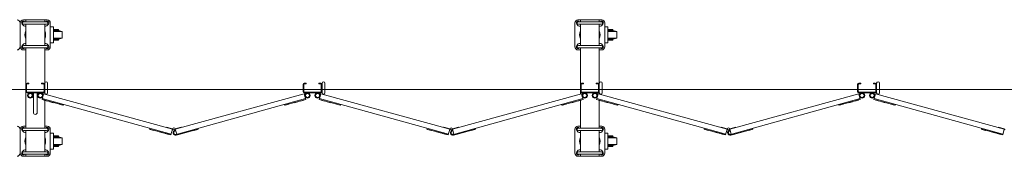
# Model space of a CAD drawing. Units: millimetres. Extents: x 989 to 13147, y 201 to 8411.
# Drawn here: x 7518 to 10631, y 3087 to 3517 of the extents above; entities that cross this region are included whole.
import ezdxf

# ---------------------------------------------------------------- set-up
doc = ezdxf.new("R2010")
doc.units = ezdxf.units.MM
doc.linetypes.add('CENTER', pattern=[50.8, 31.75, -6.35, 6.35, -6.35])
doc.layers.add('中心線', color=1, linetype='CENTER', lineweight=9)
doc.layers.add('細線', color=4, linetype='Continuous', lineweight=9)

msp = doc.modelspace()

# ---------------------------------------------------------------- linework, layer by layer
at = {"layer": '中心線', "ltscale": 0.05}
msp.add_line((1893.5, 3297.3), (13146.5, 3297.3), dxfattribs=at)
at = {"layer": '細線', "ltscale": 0.05}
for p, q in [((7530, 3517.3), (7605, 3517.3)), ((7537.5, 3517.3), (7537.5, 3511.1)), ((7597.5, 3517.3), (7597.5, 3511.1)), ((9282.9, 3517.3), (9357.9, 3517.3)), ((9290.4, 3517.3), (9290.4, 3511.1)), ((9350.4, 3517.3), (9350.4, 3511.1)), ((7520, 3507.3), (7520, 3432.3)), ((7531.1, 3498.4), (7526.1, 3503.4)), ((7603.5, 3511.1), (7531.5, 3511.1)), ((7603.5, 3503.1), (7531.5, 3503.1)), ((7533.9, 3511.2), (7534, 3511.1)), ((7537.5, 3503.1), (7537.5, 3436.5)), ((7597.5, 3503.1), (7597.5, 3436.5)), ((7601.1, 3511.2), (7601, 3511.1)), ((7603.9, 3498.4), (7608.9, 3503.4)), ((7615, 3432.3), (7615, 3507.3)), ((9272.9, 3507.3), (9272.9, 3432.3)), ((9284, 3498.4), (9279, 3503.4)), ((9356.4, 3511.1), (9284.4, 3511.1)), ((9356.4, 3503.1), (9284.4, 3503.1)), ((9286.8, 3511.2), (9286.8, 3511.1)), ((9290.4, 3503.1), (9290.4, 3436.5)), ((9350.4, 3503.1), (9350.4, 3436.5)), ((9354, 3511.2), (9353.9, 3511.1)), ((9356.8, 3498.4), (9361.8, 3503.4)), ((9367.9, 3432.3), (9367.9, 3507.3)), ((7531.1, 3441.2), (7526.1, 3436.2)), ((7603.5, 3436.5), (7531.5, 3436.5)), ((7603.5, 3428.5), (7531.5, 3428.5)), ((7533.9, 3428.4), (7534, 3428.5)), ((7537.5, 3428.5), (7537.5, 3176.1)), ((7597.5, 3428.5), (7597.5, 3283.3)), ((7601.1, 3428.4), (7601, 3428.5)), ((7603.9, 3441.2), (7608.9, 3436.2)), ((9284, 3441.2), (9279, 3436.2)), ((9356.4, 3436.5), (9284.4, 3436.5)), ((9356.4, 3428.5), (9284.4, 3428.5)), ((9286.8, 3428.4), (9286.8, 3428.5)), ((9290.4, 3428.5), (9290.4, 3283.3)), ((9350.4, 3428.5), (9350.4, 3283.3)), ((9354, 3428.4), (9353.9, 3428.5)), ((9356.8, 3441.2), (9361.8, 3436.2)), ((7530, 3422.3), (7537.5, 3422.3)), ((7597.5, 3422.3), (7605, 3422.3)), ((9282.9, 3422.3), (9290.4, 3422.3)), ((9350.4, 3422.3), (9357.9, 3422.3)), ((7539.8, 3313.3), (7539.8, 3291.3)), ((7541.5, 3317.3), (7547.5, 3317.3)), ((7541.5, 3315), (7547.5, 3315)), ((7547.5, 3317.3), (7547.5, 3315)), ((7587.5, 3317.3), (7587.5, 3315)), ((7593.5, 3317.3), (7587.5, 3317.3)), ((7593.5, 3315), (7587.5, 3315)), ((7595.2, 3313.3), (7595.2, 3291.3)), ((7606.5, 3287.3), (7606.5, 3317.3)), ((8416.2, 3313.3), (8416.2, 3291.3)), ((8417.9, 3317.3), (8423.9, 3317.3)), ((8417.9, 3315), (8423.9, 3315)), ((8423.9, 3317.3), (8423.9, 3315)), ((8463.9, 3317.3), (8463.9, 3315)), ((8469.9, 3317.3), (8463.9, 3317.3)), ((8469.9, 3315), (8463.9, 3315)), ((8471.6, 3313.3), (8471.6, 3291.3)), ((8482.9, 3287.3), (8482.9, 3317.3)), ((9292.7, 3313.3), (9292.7, 3291.3)), ((9294.4, 3317.3), (9300.4, 3317.3)), ((9294.4, 3315), (9300.4, 3315)), ((9300.4, 3317.3), (9300.4, 3315)), ((9340.4, 3317.3), (9340.4, 3315)), ((9346.4, 3317.3), (9340.4, 3317.3)), ((9346.4, 3315), (9340.4, 3315)), ((9348.1, 3313.3), (9348.1, 3291.3)), ((9359.4, 3287.3), (9359.4, 3317.3)), ((10169.1, 3313.3), (10169.1, 3291.3)), ((10170.8, 3317.3), (10176.8, 3317.3)), ((10170.8, 3315), (10176.8, 3315)), ((10176.8, 3317.3), (10176.8, 3315)), ((10216.8, 3317.3), (10216.8, 3315)), ((10222.8, 3317.3), (10216.8, 3317.3)), ((10222.8, 3315), (10216.8, 3315)), ((10224.5, 3313.3), (10224.5, 3291.3)), ((10235.8, 3287.3), (10235.8, 3317.3)), ((7541.5, 3289.6), (7593.5, 3289.6)), ((7541.5, 3287.3), (7593.5, 3287.3)), ((7561.5, 3287.3), (7561.5, 3225.3)), ((7573.5, 3287.3), (7573.5, 3225.3)), ((7593.8, 3284.3), (7588.9, 3266.4)), ((7996.9, 3156.9), (7589.6, 3268.9)), ((8001.2, 3172.3), (7593.8, 3284.3)), ((8010.2, 3172.3), (8417.6, 3284.3)), ((8012.5, 3156.3), (8421.9, 3268.9)), ((8417.6, 3284.3), (8422.5, 3266.4)), ((8417.9, 3289.6), (8469.9, 3289.6)), ((8417.9, 3287.3), (8469.9, 3287.3)), ((8470.2, 3284.3), (8465.3, 3266.4)), ((8873.4, 3156.9), (8466, 3268.9)), ((8877.6, 3172.3), (8470.2, 3284.3)), ((8886.7, 3172.3), (9294.1, 3284.3)), ((8889, 3156.3), (9298.3, 3268.9)), ((9294.1, 3284.3), (9299, 3266.4)), ((9294.4, 3289.6), (9346.4, 3289.6)), ((9294.4, 3287.3), (9346.4, 3287.3)), ((9346.7, 3284.3), (9341.8, 3266.4)), ((9749.8, 3156.9), (9342.4, 3268.9)), ((9754.1, 3172.3), (9346.7, 3284.3)), ((9763.1, 3172.3), (10170.5, 3284.3)), ((9765.4, 3156.3), (10174.7, 3268.9)), ((10170.5, 3284.3), (10175.4, 3266.4)), ((10170.8, 3289.6), (10222.8, 3289.6)), ((10170.8, 3287.3), (10222.8, 3287.3)), ((10223.1, 3284.3), (10218.2, 3266.4)), ((10626.3, 3156.9), (10218.9, 3268.9)), ((10630.5, 3172.3), (10223.1, 3284.3)), ((7656.4, 3247.9), (7588.9, 3266.4)), ((7595.2, 3264.7), (7595, 3264.2)), ((7606.6, 3261.1), (7595, 3264.2)), ((7597.5, 3263.6), (7597.5, 3176.1)), ((7606.7, 3261.5), (7606.6, 3261.1)), ((7614, 3259.6), (7613.8, 3259.1)), ((7625.4, 3255.9), (7613.8, 3259.1)), ((7625.5, 3256.4), (7625.4, 3255.9)), ((7642.9, 3251.6), (7642.8, 3251.1)), ((7654.3, 3247.9), (7642.8, 3251.1)), ((7654.5, 3248.4), (7654.3, 3247.9)), ((7657.1, 3250.3), (7656.4, 3247.9)), ((8354.4, 3250.3), (8355, 3247.9)), ((8355, 3247.9), (8422.5, 3266.4)), ((8356.9, 3248.4), (8357.1, 3247.9)), ((8357.1, 3247.9), (8368.7, 3251.1)), ((8368.5, 3251.6), (8368.7, 3251.1)), ((8385.9, 3256.4), (8386, 3255.9)), ((8386, 3255.9), (8397.6, 3259.1)), ((8397.4, 3259.6), (8397.6, 3259.1)), ((8404.7, 3261.5), (8404.8, 3261.1)), ((8404.8, 3261.1), (8416.4, 3264.2)), ((8416.2, 3264.7), (8416.4, 3264.2)), ((8532.8, 3247.9), (8465.3, 3266.4)), ((8471.6, 3264.7), (8471.5, 3264.2)), ((8483, 3261.1), (8471.5, 3264.2)), ((8483.2, 3261.5), (8483, 3261.1)), ((8490.4, 3259.6), (8490.3, 3259.1)), ((8501.8, 3255.9), (8490.3, 3259.1)), ((8502, 3256.4), (8501.8, 3255.9)), ((8519.3, 3251.6), (8519.2, 3251.1)), ((8530.8, 3247.9), (8519.2, 3251.1)), ((8530.9, 3248.4), (8530.8, 3247.9)), ((8533.5, 3250.3), (8532.8, 3247.9)), ((9230.8, 3250.3), (9231.5, 3247.9)), ((9231.5, 3247.9), (9299, 3266.4)), ((9233.4, 3248.4), (9233.5, 3247.9)), ((9233.5, 3247.9), (9245.1, 3251.1)), ((9245, 3251.6), (9245.1, 3251.1)), ((9262.3, 3256.4), (9262.4, 3255.9)), ((9262.4, 3255.9), (9274, 3259.1)), ((9273.9, 3259.6), (9274, 3259.1)), ((9281.1, 3261.5), (9281.3, 3261.1)), ((9281.3, 3261.1), (9292.8, 3264.2)), ((9290.4, 3263.6), (9290.4, 3176.1)), ((9292.7, 3264.7), (9292.8, 3264.2)), ((9409.3, 3247.9), (9341.8, 3266.4)), ((9348.1, 3264.7), (9347.9, 3264.2)), ((9359.5, 3261.1), (9347.9, 3264.2)), ((9350.4, 3263.6), (9350.4, 3176.1)), ((9359.6, 3261.5), (9359.5, 3261.1)), ((9366.9, 3259.6), (9366.7, 3259.1)), ((9378.3, 3255.9), (9366.7, 3259.1)), ((9378.4, 3256.4), (9378.3, 3255.9)), ((9395.8, 3251.6), (9395.6, 3251.1)), ((9407.2, 3247.9), (9395.6, 3251.1)), ((9407.3, 3248.4), (9407.2, 3247.9)), ((9409.9, 3250.3), (9409.3, 3247.9)), ((10107.2, 3250.3), (10107.9, 3247.9)), ((10107.9, 3247.9), (10175.4, 3266.4)), ((10109.8, 3248.4), (10110, 3247.9)), ((10110, 3247.9), (10121.5, 3251.1)), ((10121.4, 3251.6), (10121.5, 3251.1)), ((10138.8, 3256.4), (10138.9, 3255.9)), ((10138.9, 3255.9), (10150.5, 3259.1)), ((10150.3, 3259.6), (10150.5, 3259.1)), ((10157.6, 3261.5), (10157.7, 3261.1)), ((10157.7, 3261.1), (10169.3, 3264.2)), ((10169.1, 3264.7), (10169.3, 3264.2)), ((10285.7, 3247.9), (10218.2, 3266.4)), ((10224.5, 3264.7), (10224.4, 3264.2)), ((10235.9, 3261.1), (10224.4, 3264.2)), ((10236.1, 3261.5), (10235.9, 3261.1)), ((10243.3, 3259.6), (10243.2, 3259.1)), ((10254.7, 3255.9), (10243.2, 3259.1)), ((10254.9, 3256.4), (10254.7, 3255.9)), ((10272.2, 3251.6), (10272.1, 3251.1)), ((10283.7, 3247.9), (10272.1, 3251.1)), ((10283.8, 3248.4), (10283.7, 3247.9)), ((10286.4, 3250.3), (10285.7, 3247.9)), ((7530, 3182.3), (7537.5, 3182.3)), ((7603.5, 3176.1), (7531.5, 3176.1)), ((7533.9, 3176.2), (7534, 3176.1)), ((7597.5, 3182.3), (7605, 3182.3)), ((7601.1, 3176.2), (7601, 3176.1)), ((7929.5, 3175.4), (7928.8, 3173)), ((7981.9, 3177.6), (7982.3, 3179)), ((7982.3, 3179), (8001.8, 3173.7)), ((8029.1, 3179), (8009.6, 3173.7)), ((8029.5, 3177.6), (8029.1, 3179)), ((8082, 3175.4), (8082.6, 3173)), ((8805.9, 3175.4), (8805.2, 3173)), ((8858.3, 3177.6), (8858.7, 3179)), ((8858.7, 3179), (8878.2, 3173.7)), ((8905.6, 3179), (8886.1, 3173.7)), ((8906, 3177.6), (8905.6, 3179)), ((8958.4, 3175.4), (8959.1, 3173)), ((9282.9, 3182.3), (9290.4, 3182.3)), ((9356.4, 3176.1), (9284.4, 3176.1)), ((9286.8, 3176.2), (9286.8, 3176.1)), ((9350.4, 3182.3), (9357.9, 3182.3)), ((9354, 3176.2), (9353.9, 3176.1)), ((9682.3, 3175.4), (9681.7, 3173)), ((9734.8, 3177.6), (9735.2, 3179)), ((9735.2, 3179), (9754.7, 3173.7)), ((9782, 3179), (9762.5, 3173.7)), ((9782.4, 3177.6), (9782, 3179)), ((9834.8, 3175.4), (9835.5, 3173)), ((10558.8, 3175.4), (10558.1, 3173)), ((10611.2, 3177.6), (10611.6, 3179)), ((10611.6, 3179), (10631.1, 3173.7)), ((7520, 3172.3), (7520, 3097.3)), ((7531.1, 3163.4), (7526.1, 3168.4)), ((7603.5, 3168.1), (7531.5, 3168.1)), ((7537.5, 3168.1), (7537.5, 3101.5)), ((7597.5, 3168.1), (7597.5, 3101.5)), ((7603.9, 3163.4), (7608.9, 3168.4)), ((7615, 3097.3), (7615, 3172.3)), ((7996.3, 3154.4), (7928.8, 3173)), ((7930.7, 3172.5), (7930.6, 3172)), ((7942.2, 3168.8), (7930.6, 3172)), ((7942.3, 3169.3), (7942.2, 3168.8)), ((7959.6, 3164.5), (7959.5, 3164)), ((7971.1, 3160.9), (7959.5, 3164)), ((7971.2, 3161.3), (7971.1, 3160.9)), ((7978.4, 3159.4), (7978.3, 3158.9)), ((7989.9, 3155.7), (7978.3, 3158.9)), ((7990, 3156.2), (7989.9, 3155.7)), ((7996.3, 3154.4), (8001.2, 3172.3)), ((8001.2, 3172.3), (8003.9, 3170.6)), ((8001.8, 3173.7), (8002.2, 3173.4)), ((8010.2, 3172.3), (8007.5, 3170.6)), ((8009.6, 3166.9), (8009, 3169.3)), ((8009.6, 3173.7), (8009.2, 3173.4)), ((8014.5, 3156.9), (8010.2, 3172.3)), ((8013.2, 3153.9), (8082.6, 3173)), ((8021.4, 3156.2), (8021.5, 3155.7)), ((8021.5, 3155.7), (8033.1, 3158.9)), ((8033, 3159.4), (8033.1, 3158.9)), ((8040.2, 3161.3), (8040.3, 3160.9)), ((8040.3, 3160.9), (8051.9, 3164)), ((8051.8, 3164.5), (8051.9, 3164)), ((8069.1, 3169.3), (8069.3, 3168.8)), ((8069.3, 3168.8), (8080.8, 3172)), ((8080.7, 3172.5), (8080.8, 3172)), ((8872.7, 3154.4), (8805.2, 3173)), ((8807.2, 3172.5), (8807, 3172)), ((8818.6, 3168.8), (8807, 3172)), ((8818.7, 3169.3), (8818.6, 3168.8)), ((8836.1, 3164.5), (8836, 3164)), ((8847.5, 3160.9), (8836, 3164)), ((8847.7, 3161.3), (8847.5, 3160.9)), ((8854.9, 3159.4), (8854.8, 3158.9)), ((8866.3, 3155.7), (8854.8, 3158.9)), ((8866.5, 3156.2), (8866.3, 3155.7)), ((8872.7, 3154.4), (8877.6, 3172.3)), ((8877.6, 3172.3), (8880.3, 3170.6)), ((8878.2, 3173.7), (8878.7, 3173.4)), ((8886.7, 3172.3), (8884, 3170.6)), ((8886.1, 3166.9), (8885.4, 3169.3)), ((8886.1, 3173.7), (8885.6, 3173.4)), ((8890.9, 3156.9), (8886.7, 3172.3)), ((8889.6, 3153.9), (8959.1, 3173)), ((8897.8, 3156.2), (8898, 3155.7)), ((8898, 3155.7), (8909.5, 3158.9)), ((8909.4, 3159.4), (8909.5, 3158.9)), ((8916.6, 3161.3), (8916.8, 3160.9)), ((8916.8, 3160.9), (8928.3, 3164)), ((8928.2, 3164.5), (8928.3, 3164)), ((8945.6, 3169.3), (8945.7, 3168.8)), ((8945.7, 3168.8), (8957.3, 3172)), ((8957.1, 3172.5), (8957.3, 3172)), ((9272.9, 3172.3), (9272.9, 3097.3)), ((9284, 3163.4), (9279, 3168.4)), ((9356.4, 3168.1), (9284.4, 3168.1)), ((9290.4, 3168.1), (9290.4, 3101.5)), ((9350.4, 3168.1), (9350.4, 3101.5)), ((9356.8, 3163.4), (9361.8, 3168.4)), ((9367.9, 3097.3), (9367.9, 3172.3)), ((9749.2, 3154.4), (9681.7, 3173)), ((9683.6, 3172.5), (9683.5, 3172)), ((9695, 3168.8), (9683.5, 3172)), ((9695.2, 3169.3), (9695, 3168.8)), ((9712.5, 3164.5), (9712.4, 3164)), ((9724, 3160.9), (9712.4, 3164)), ((9724.1, 3161.3), (9724, 3160.9)), ((9731.3, 3159.4), (9731.2, 3158.9)), ((9742.8, 3155.7), (9731.2, 3158.9)), ((9742.9, 3156.2), (9742.8, 3155.7)), ((9749.2, 3154.4), (9754.1, 3172.3)), ((9754.1, 3172.3), (9756.8, 3170.6)), ((9754.7, 3173.7), (9755.1, 3173.4)), ((9763.1, 3172.3), (9760.4, 3170.6)), ((9762.5, 3166.9), (9761.8, 3169.3)), ((9762.5, 3173.7), (9762.1, 3173.4)), ((9767.4, 3156.9), (9763.1, 3172.3)), ((9766.1, 3153.9), (9835.5, 3173)), ((9774.3, 3156.2), (9774.4, 3155.7)), ((9774.4, 3155.7), (9786, 3158.9)), ((9785.9, 3159.4), (9786, 3158.9)), ((9793.1, 3161.3), (9793.2, 3160.9)), ((9793.2, 3160.9), (9804.8, 3164)), ((9804.7, 3164.5), (9804.8, 3164)), ((9822, 3169.3), (9822.1, 3168.8)), ((9822.1, 3168.8), (9833.7, 3172)), ((9833.6, 3172.5), (9833.7, 3172)), ((10625.6, 3154.4), (10558.1, 3173)), ((10560, 3172.5), (10559.9, 3172)), ((10571.5, 3168.8), (10559.9, 3172)), ((10571.6, 3169.3), (10571.5, 3168.8)), ((10589, 3164.5), (10588.8, 3164)), ((10600.4, 3160.9), (10588.8, 3164)), ((10600.5, 3161.3), (10600.4, 3160.9)), ((10607.8, 3159.4), (10607.6, 3158.9)), ((10619.2, 3155.7), (10607.6, 3158.9)), ((10619.3, 3156.2), (10619.2, 3155.7)), ((10625.6, 3154.4), (10630.5, 3172.3)), ((10630.5, 3172.3), (10633.2, 3170.6)), ((7531.1, 3106.2), (7526.1, 3101.2)), ((7530, 3087.3), (7605, 3087.3)), ((7603.5, 3101.5), (7531.5, 3101.5)), ((7603.5, 3093.5), (7531.5, 3093.5)), ((7533.9, 3093.4), (7534, 3093.5)), ((7537.5, 3093.5), (7537.5, 3087.3)), ((7597.5, 3093.5), (7597.5, 3087.3)), ((7601.1, 3093.4), (7601, 3093.5)), ((7603.9, 3106.2), (7608.9, 3101.2)), ((9284, 3106.2), (9279, 3101.2)), ((9282.9, 3087.3), (9357.9, 3087.3)), ((9356.4, 3101.5), (9284.4, 3101.5)), ((9356.4, 3093.5), (9284.4, 3093.5)), ((9286.8, 3093.4), (9286.8, 3093.5)), ((9290.4, 3093.5), (9290.4, 3087.3)), ((9350.4, 3093.5), (9350.4, 3087.3)), ((9354, 3093.4), (9353.9, 3093.5)), ((9356.8, 3106.2), (9361.8, 3101.2))]:
    msp.add_line(p, q, dxfattribs=at)
at = {"layer": '細線', "linetype": 'Continuous', "ltscale": 0.05}
for p, q in [((7615, 3494.8), (7624.8, 3494.8)), ((7624.8, 3494.8), (7624.8, 3444.8)), ((7624.8, 3486.8), (7640.8, 3486.8)), ((7640.8, 3486.8), (7640.8, 3483.3)), ((9367.9, 3494.8), (9377.6, 3494.8)), ((9377.6, 3494.8), (9377.6, 3444.8)), ((9377.6, 3486.8), (9393.6, 3486.8)), ((9393.6, 3486.8), (9393.6, 3483.3)), ((7640.8, 3483.3), (7624.8, 3483.3)), ((7652.8, 3480.8), (7624.8, 3480.8)), ((7652.8, 3458.8), (7624.8, 3458.8)), ((7640.8, 3456.3), (7624.8, 3456.3)), ((7640.8, 3483.3), (7652.8, 3480.8)), ((7652.8, 3458.8), (7640.8, 3456.3)), ((7640.8, 3456.3), (7640.8, 3452.8)), ((7652.8, 3480.8), (7652.8, 3458.8)), ((9393.6, 3483.3), (9377.6, 3483.3)), ((9405.6, 3480.8), (9377.6, 3480.8)), ((9405.6, 3458.8), (9377.6, 3458.8)), ((9393.6, 3456.3), (9377.6, 3456.3)), ((9393.6, 3483.3), (9405.6, 3480.8)), ((9405.6, 3458.8), (9393.6, 3456.3)), ((9393.6, 3456.3), (9393.6, 3452.8)), ((9405.6, 3480.8), (9405.6, 3458.8)), ((7624.8, 3444.8), (7615, 3444.8)), ((7640.8, 3452.8), (7624.8, 3452.8)), ((9377.6, 3444.8), (9367.9, 3444.8)), ((9393.6, 3452.8), (9377.6, 3452.8)), ((7615, 3159.8), (7624.8, 3159.8)), ((7624.8, 3159.8), (7624.8, 3109.8)), ((7624.8, 3151.8), (7640.8, 3151.8)), ((7640.8, 3148.3), (7624.8, 3148.3)), ((7652.8, 3145.8), (7624.8, 3145.8)), ((7640.8, 3151.8), (7640.8, 3148.3)), ((7640.8, 3148.3), (7652.8, 3145.8)), ((7652.8, 3145.8), (7652.8, 3123.8)), ((9367.9, 3159.8), (9377.6, 3159.8)), ((9377.6, 3159.8), (9377.6, 3109.8)), ((9377.6, 3151.8), (9393.6, 3151.8)), ((9393.6, 3148.3), (9377.6, 3148.3)), ((9405.6, 3145.8), (9377.6, 3145.8)), ((9393.6, 3151.8), (9393.6, 3148.3)), ((9393.6, 3148.3), (9405.6, 3145.8)), ((9405.6, 3145.8), (9405.6, 3123.8)), ((7652.8, 3123.8), (7624.8, 3123.8)), ((7640.8, 3121.3), (7624.8, 3121.3)), ((7640.8, 3117.8), (7624.8, 3117.8)), ((7652.8, 3123.8), (7640.8, 3121.3)), ((7640.8, 3121.3), (7640.8, 3117.8)), ((9405.6, 3123.8), (9377.6, 3123.8)), ((9393.6, 3121.3), (9377.6, 3121.3)), ((9393.6, 3117.8), (9377.6, 3117.8)), ((9405.6, 3123.8), (9393.6, 3121.3)), ((9393.6, 3121.3), (9393.6, 3117.8)), ((7624.8, 3109.8), (7615, 3109.8)), ((9377.6, 3109.8), (9367.9, 3109.8))]:
    msp.add_line(p, q, dxfattribs=at)
at = {"layer": '細線'}
for p, q in [((8413.9, 3313.3), (8413.9, 3291.3)), ((8473.9, 3317.3), (8473.9, 3287.3)), ((10166.8, 3313.3), (10166.8, 3291.3)), ((10226.8, 3317.3), (10226.8, 3287.3))]:
    msp.add_line(p, q, dxfattribs=at)
at = {"layer": '細線', "ltscale": 0.05}
for centre, radius in [((7551.5, 3278.8), 8.5), ((7551.5, 3278.8), 6.5), ((7583.5, 3278.8), 8.5), ((7583.5, 3278.8), 6.5), ((8427.9, 3278.8), 8.5), ((8427.9, 3278.8), 6.5), ((8459.9, 3278.8), 8.5), ((8459.9, 3278.8), 6.5), ((9304.4, 3278.8), 8.5), ((9304.4, 3278.8), 6.5), ((9336.4, 3278.8), 8.5), ((9336.4, 3278.8), 6.5), ((10180.8, 3278.8), 8.5), ((10180.8, 3278.8), 6.5), ((10212.8, 3278.8), 8.5), ((10212.8, 3278.8), 6.5), ((8005.7, 3173.6), 3.5), ((8882.1, 3173.6), 3.5), ((9758.6, 3173.6), 3.5)]:
    msp.add_circle(centre, radius, dxfattribs=at)
for centre, radius, start, end in [((7510, 3507.3), 10, 0, 90), ((7530, 3507.3), 10, 90, 180), ((7605, 3507.3), 10, 0, 90), ((9282.9, 3507.3), 10, 90, 180), ((9357.9, 3507.3), 10, 0, 90), ((7530, 3507.3), 5.5, 45, 225), ((7531.5, 3507.1), 4, 90, 270), ((7535, 3502.3), 5.5, 225, 297.0357), ((7600, 3502.3), 5.5, 242.9643, 315), ((7605, 3507.3), 5.5, 315, 135), ((7603.5, 3507.1), 4, 270, 90), ((9282.9, 3507.3), 5.5, 45, 225), ((9284.4, 3507.1), 4, 90, 270), ((9287.9, 3502.3), 5.5, 225, 297.0357), ((9352.9, 3502.3), 5.5, 242.9643, 315), ((9357.9, 3507.3), 5.5, 315, 135), ((9356.4, 3507.1), 4, 270, 90), ((7567.5, 3469.8), 32.5, 157.3801, 202.6199), ((7567.5, 3469.8), 32.5, 337.3801, 22.6199), ((9320.4, 3469.8), 32.5, 157.3801, 202.6199), ((9320.4, 3469.8), 32.5, 337.3801, 22.6199), ((7510, 3432.3), 10, 270, 0), ((7530, 3432.3), 10, 180, 270), ((7530, 3432.3), 5.5, 135, 315), ((7531.5, 3432.5), 4, 90, 270), ((7535, 3437.3), 5.5, 62.9643, 135), ((7600, 3437.3), 5.5, 45, 117.0357), ((7605, 3432.3), 5.5, 225, 45), ((7603.5, 3432.5), 4, 270, 90), ((7605, 3432.3), 10, 270, 0), ((9282.9, 3432.3), 10, 180, 270), ((9282.9, 3432.3), 5.5, 135, 315), ((9284.4, 3432.5), 4, 90, 270), ((9287.9, 3437.3), 5.5, 62.9643, 135), ((9352.9, 3437.3), 5.5, 45, 117.0357), ((9357.9, 3432.3), 5.5, 225, 45), ((9356.4, 3432.5), 4, 270, 90), ((9357.9, 3432.3), 10, 270, 0), ((7541.5, 3313.3), 4, 90, 180), ((7541.5, 3313.3), 1.7, 90, 180), ((7593.5, 3313.3), 4, 0, 90), ((7593.5, 3313.3), 1.7, 0, 90), ((7602, 3317.3), 4.5, 0, 180), ((8417.9, 3313.3), 4, 90, 180), ((8417.9, 3313.3), 1.7, 90, 180), ((8469.9, 3313.3), 4, 0, 90), ((8469.9, 3313.3), 1.7, 0, 90), ((8478.4, 3317.3), 4.5, 0, 180), ((9294.4, 3313.3), 4, 90, 180), ((9294.4, 3313.3), 1.7, 90, 180), ((9346.4, 3313.3), 4, 0, 90), ((9346.4, 3313.3), 1.7, 0, 90), ((9354.9, 3317.3), 4.5, 0, 180), ((10170.8, 3313.3), 4, 90, 180), ((10170.8, 3313.3), 1.7, 90, 180), ((10222.8, 3313.3), 4, 0, 90), ((10222.8, 3313.3), 1.7, 0, 90), ((10231.3, 3317.3), 4.5, 0, 180), ((7541.5, 3291.3), 4, 180, 270), ((7541.5, 3291.3), 1.7, 180, 270), ((7593.5, 3291.3), 4, 270, 0), ((7593.5, 3291.3), 1.7, 270, 0), ((7602, 3287.3), 4.5, 180, 0), ((8417.9, 3291.3), 4, 180, 270), ((8417.9, 3291.3), 1.7, 180, 270), ((8469.9, 3291.3), 4, 270, 0), ((8469.9, 3291.3), 1.7, 270, 0), ((8478.4, 3287.3), 4.5, 180, 0), ((9294.4, 3291.3), 4, 180, 270), ((9294.4, 3291.3), 1.7, 180, 270), ((9346.4, 3291.3), 4, 270, 0), ((9346.4, 3291.3), 1.7, 270, 0), ((9354.9, 3287.3), 4.5, 180, 0), ((10170.8, 3291.3), 4, 180, 270), ((10170.8, 3291.3), 1.7, 180, 270), ((10222.8, 3291.3), 4, 270, 0), ((10222.8, 3291.3), 1.7, 270, 0), ((10231.3, 3287.3), 4.5, 180, 0), ((7567.5, 3225.3), 6, 180, 0), ((7510, 3172.3), 10, 0, 90), ((7530, 3172.3), 10, 90, 180), ((7530, 3172.3), 5.5, 45, 225), ((7531.5, 3172.1), 4, 90, 270), ((7605, 3172.3), 5.5, 315, 135), ((7603.5, 3172.1), 4, 270, 90), ((7605, 3172.3), 10, 0, 90), ((9282.9, 3172.3), 10, 90, 180), ((9282.9, 3172.3), 5.5, 45, 225), ((9284.4, 3172.1), 4, 90, 270), ((9357.9, 3172.3), 5.5, 315, 135), ((9356.4, 3172.1), 4, 270, 90), ((9357.9, 3172.3), 10, 0, 90), ((7535, 3167.3), 5.5, 225, 297.0357), ((7567.5, 3134.8), 32.5, 157.3801, 202.6199), ((7600, 3167.3), 5.5, 242.9643, 315), ((7567.5, 3134.8), 32.5, 337.3801, 22.6199), ((8011.1, 3161.6), 8, 105.3723, 285.3723), ((8011.1, 3161.6), 5.5, 105.3723, 285.3723), ((8887.5, 3161.6), 8, 105.3723, 285.3723), ((8887.5, 3161.6), 5.5, 105.3723, 285.3723), ((9287.9, 3167.3), 5.5, 225, 297.0357), ((9320.4, 3134.8), 32.5, 157.3801, 202.6199), ((9352.9, 3167.3), 5.5, 242.9643, 315), ((9320.4, 3134.8), 32.5, 337.3801, 22.6199), ((9764, 3161.6), 8, 105.3723, 285.3723), ((9764, 3161.6), 5.5, 105.3723, 285.3723), ((7510, 3097.3), 10, 270, 0), ((7530, 3097.3), 10, 180, 270), ((7530, 3097.3), 5.5, 135, 315), ((7531.5, 3097.5), 4, 90, 270), ((7535, 3102.3), 5.5, 62.9643, 135), ((7600, 3102.3), 5.5, 45, 117.0357), ((7605, 3097.3), 5.5, 225, 45), ((7603.5, 3097.5), 4, 270, 90), ((7605, 3097.3), 10, 270, 0), ((9282.9, 3097.3), 10, 180, 270), ((9282.9, 3097.3), 5.5, 135, 315), ((9284.4, 3097.5), 4, 90, 270), ((9287.9, 3102.3), 5.5, 62.9643, 135), ((9352.9, 3102.3), 5.5, 45, 117.0357), ((9357.9, 3097.3), 5.5, 225, 45), ((9356.4, 3097.5), 4, 270, 90), ((9357.9, 3097.3), 10, 270, 0)]:
    msp.add_arc(centre, radius, start, end, dxfattribs=at)

doc.saveas('drawing.dxf')
